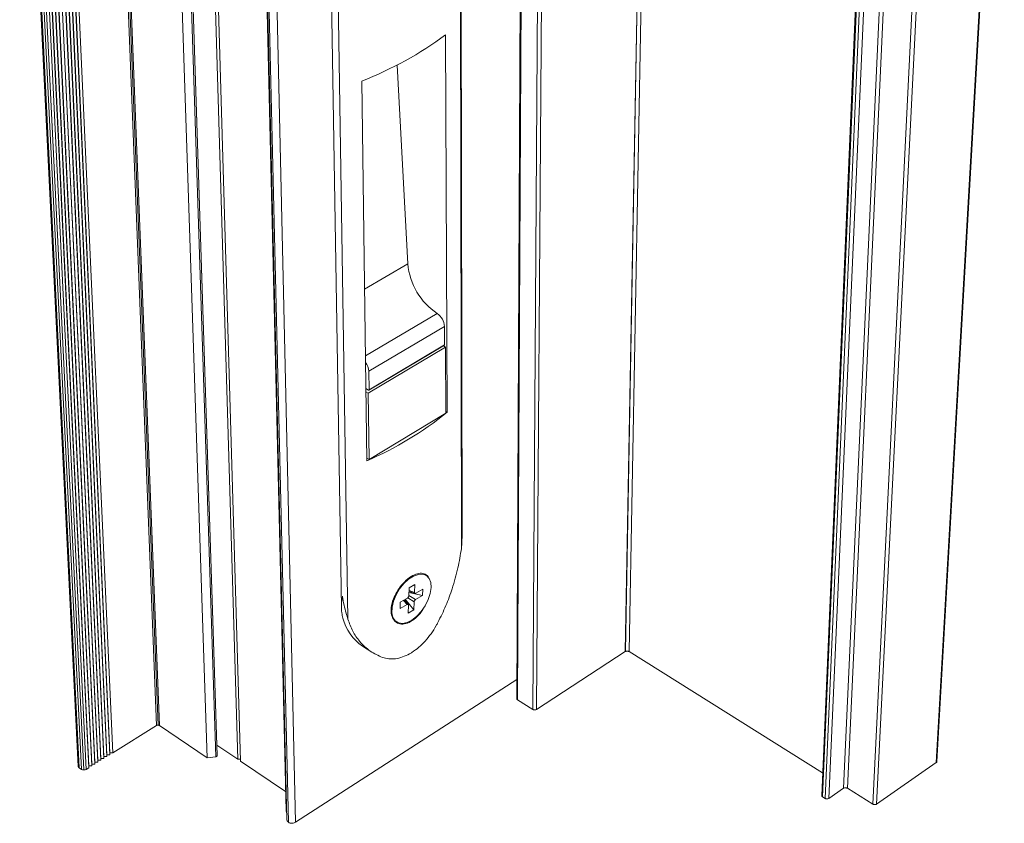
# Paper-space layout 'INSTRUÇÃO DE MONTAGEM' of a CAD drawing. Units: millimetres. Extents: x -201 to 321, y 7 to 290.
# Drawn here: x -116 to -57, y 192 to 240 of the extents above; entities that cross this region are included whole.
import ezdxf

# ---------------------------------------------------------------- set-up
doc = ezdxf.new("R2010")
doc.units = ezdxf.units.MM
doc.layers.add('SLD-0', color=179, linetype='Continuous')

psp = doc.layouts.new('INSTRUÇÃO DE MONTAGEM')

# ---------------------------------------------------------------- linework, layer by layer
at = {"layer": 'SLD-0', "color": 179, "linetype": 'Continuous', "lineweight": 15}
for p, q in [((-78.311, 272.219), (-79.574, 202.636)), ((-78.305, 272.216), (-79.569, 202.633)), ((-78.051, 272.216), (-79.347, 202.633)), ((-85.707, 269.799), (-86.049, 199.837)), ((-85.653, 269.736), (-86.002, 199.764)), ((-84.618, 269.234), (-85.099, 199.184)), ((-84.361, 269.234), (-84.874, 199.184)), ((-107.53, 198.228), (-110.309, 268.406)), ((-107.444, 198.251), (-110.211, 268.426)), ((-107.36, 198.228), (-110.115, 268.406)), ((-110.859, 196.265), (-114.148, 266.703)), ((-110.688, 196.265), (-113.952, 266.703)), ((-110.68, 196.377), (-113.941, 266.8)), ((-110.509, 196.376), (-113.745, 266.799)), ((-110.501, 196.488), (-113.735, 266.896)), ((-110.331, 196.487), (-113.539, 266.896)), ((-110.323, 196.599), (-113.529, 266.993)), ((-110.152, 196.599), (-113.333, 266.992)), ((-104.514, 196.301), (-106.873, 266.734)), ((-104.001, 196.367), (-106.284, 266.792)), ((-103.922, 196.425), (-106.193, 266.841)), ((-103.919, 196.446), (-106.189, 266.86)), ((-115.701, 266.29), (-112.208, 195.79)), ((-112.156, 195.708), (-115.643, 266.218)), ((-112.021, 195.614), (-115.489, 266.137)), ((-111.882, 195.575), (-115.33, 266.104)), ((-111.736, 195.614), (-115.162, 266.137)), ((-111.586, 195.707), (-114.989, 266.218)), ((-111.577, 195.819), (-114.978, 266.316)), ((-111.406, 195.819), (-114.781, 266.315)), ((-111.398, 195.931), (-114.771, 266.412)), ((-111.227, 195.93), (-114.574, 266.412)), ((-111.218, 196.042), (-114.563, 266.509)), ((-111.047, 196.042), (-114.367, 266.509)), ((-111.039, 196.154), (-114.356, 266.606)), ((-110.867, 196.154), (-114.159, 266.606)), ((-102.686, 196.219), (-104.778, 266.662)), ((-102.52, 196.107), (-104.589, 266.565)), ((-57.009, 266.486), (-61.027, 196.015)), ((-60.987, 196.079), (-56.964, 266.541)), ((-63.322, 265.154), (-66.55, 194.483)), ((-63.06, 265.154), (-66.321, 194.483)), ((-64.819, 264.783), (-67.858, 194.058)), ((-64.758, 264.711), (-67.806, 193.974)), ((-64.582, 264.627), (-67.654, 193.878)), ((-64.582, 264.628), (-67.653, 193.879)), ((-64.319, 264.628), (-67.425, 193.879)), ((-61.317, 264.332), (-64.813, 193.539)), ((-61.054, 264.332), (-64.584, 193.539)), ((-99.808, 193.114), (-101.499, 263.962)), ((-101.442, 263.506), (-99.756, 192.591)), ((-99.672, 192.456), (-101.346, 263.389)), ((-99.24, 192.456), (-100.85, 263.389)), ((-89.351, 208.791), (-89.44, 255.57)), ((-89.315, 209.39), (-89.398, 255.025)), ((-96.123, 204.571), (-96.866, 251.721)), ((-97.268, 251.175), (-96.509, 205.253)), ((-90.29, 239.425), (-90.209, 216.904)), ((-92.546, 225.756), (-93.191, 237.616)), ((-94.992, 214.016), (-95.291, 236.658)), ((-90.36, 222.03), (-94.876, 219.356)), ((-90.353, 220.934), (-90.36, 222.03)), ((-94.871, 218.227), (-90.365, 220.906)), ((-94.859, 218.254), (-90.353, 220.934)), ((-90.3, 220.796), (-90.425, 220.871)), ((-94.91, 218.053), (-90.3, 220.796)), ((-90.275, 216.846), (-90.3, 220.796)), ((-94.859, 218.254), (-94.876, 219.356)), ((-94.903, 218.23), (-95.049, 218.319)), ((-94.91, 218.053), (-95.046, 218.136)), ((-94.849, 214.084), (-94.91, 218.053)), ((-94.903, 218.23), (-94.894, 218.226)), ((-94.894, 218.226), (-94.886, 218.224)), ((-94.886, 218.224), (-94.878, 218.224)), ((-94.878, 218.224), (-94.872, 218.226)), ((-94.872, 218.226), (-94.866, 218.231)), ((-94.866, 218.231), (-94.862, 218.237)), ((-94.862, 218.237), (-94.86, 218.245)), ((-94.86, 218.245), (-94.859, 218.254)), ((-94.849, 214.084), (-90.275, 216.846)), ((-90.209, 216.904), (-90.276, 216.945)), ((-94.994, 214.173), (-94.849, 214.084)), ((-92.5, 206.953), (-92.784, 206.691)), ((-92.205, 207.141), (-92.5, 206.953)), ((-91.919, 207.243), (-92.205, 207.141)), ((-91.658, 207.253), (-91.919, 207.243)), ((-91.44, 207.171), (-91.658, 207.253)), ((-91.449, 207.177), (-91.475, 207.193)), ((-91.279, 207.002), (-91.44, 207.171)), ((-91.183, 206.757), (-91.279, 207.002)), ((-91.159, 206.451), (-91.183, 206.757)), ((-93.039, 206.372), (-93.25, 206.016)), ((-92.784, 206.691), (-93.039, 206.372)), ((-92.468, 206.445), (-92.485, 205.967)), ((-92.476, 206.228), (-92.121, 206.106)), ((-92.131, 206.637), (-92.468, 206.445)), ((-92.131, 206.637), (-92.148, 206.159)), ((-91.647, 206.357), (-92.071, 206.115)), ((-91.662, 205.979), (-91.647, 206.357)), ((-91.208, 206.104), (-91.159, 206.451)), ((-93.402, 205.645), (-93.487, 205.283)), ((-93.25, 206.016), (-93.402, 205.645)), ((-92.995, 205.588), (-93.008, 205.209)), ((-92.569, 205.831), (-92.995, 205.588)), ((-92.519, 205.453), (-92.773, 205.715)), ((-92.703, 205.754), (-92.187, 205.126)), ((-92.478, 206.166), (-91.662, 205.979)), ((-92.187, 205.126), (-92.169, 205.601)), ((-92.085, 205.737), (-91.662, 205.979)), ((-91.509, 205.374), (-91.327, 205.737)), ((-91.327, 205.737), (-91.208, 206.104)), ((-93.487, 205.283), (-93.498, 204.953)), ((-93.008, 205.209), (-92.583, 205.453)), ((-92.506, 205.409), (-92.523, 204.933)), ((-92.523, 204.933), (-92.187, 205.126)), ((-92.012, 204.744), (-91.742, 205.036)), ((-91.742, 205.036), (-91.509, 205.374)), ((-93.498, 204.953), (-93.436, 204.676)), ((-93.436, 204.676), (-93.304, 204.469)), ((-93.304, 204.469), (-93.111, 204.345)), ((-93.24, 204.412), (-93.214, 204.396)), ((-92.593, 204.37), (-92.302, 204.518)), ((-92.302, 204.518), (-92.012, 204.744)), ((-93.111, 204.345), (-92.869, 204.311)), ((-92.869, 204.311), (-92.593, 204.37)), ((-95.249, 202.962), (-94.694, 202.603)), ((-79.574, 202.636), (-84.874, 199.184)), ((-79.569, 202.633), (-79.574, 202.636)), ((-67.8, 195.408), (-79.347, 202.633)), ((-99.24, 192.456), (-86.044, 200.976)), ((-85.099, 199.184), (-86.002, 199.764)), ((-110.152, 196.599), (-107.53, 198.228)), ((-107.36, 198.228), (-104.514, 196.301)), ((-103.939, 197.063), (-102.686, 196.219)), ((-110.867, 196.154), (-110.859, 196.265)), ((-110.859, 196.265), (-110.688, 196.265)), ((-110.688, 196.265), (-110.68, 196.377)), ((-110.68, 196.377), (-110.509, 196.376)), ((-110.509, 196.376), (-110.501, 196.488)), ((-110.501, 196.488), (-110.331, 196.487)), ((-110.331, 196.487), (-110.323, 196.599)), ((-110.323, 196.599), (-110.152, 196.599)), ((-104.514, 196.301), (-104.001, 196.367)), ((-103.922, 196.425), (-103.919, 196.446)), ((-102.686, 196.219), (-102.524, 196.218)), ((-112.156, 195.708), (-112.021, 195.614)), ((-111.736, 195.614), (-111.586, 195.707)), ((-111.586, 195.707), (-111.577, 195.819)), ((-111.577, 195.819), (-111.406, 195.819)), ((-111.406, 195.819), (-111.398, 195.931)), ((-111.398, 195.931), (-111.227, 195.93)), ((-111.227, 195.93), (-111.218, 196.042)), ((-111.218, 196.042), (-111.047, 196.042)), ((-111.047, 196.042), (-111.039, 196.154)), ((-111.039, 196.154), (-110.867, 196.154)), ((-102.52, 196.107), (-99.836, 194.297)), ((-61.027, 196.015), (-64.584, 193.539)), ((-66.55, 194.483), (-67.425, 193.879)), ((-64.813, 193.539), (-66.321, 194.483)), ((-67.654, 193.878), (-67.806, 193.974)), ((-99.808, 193.114), (-99.768, 193.087))]:
    psp.add_line(p, q, dxfattribs=at)
at = {"layer": 'SLD-0', "color": 8, "linetype": 'Continuous', "lineweight": 15}
for p, q in [((-95.127, 224.257), (-92.546, 225.756)), ((-95.074, 220.275), (-90.798, 222.797)), ((-92.474, 206.271), (-92.148, 206.159)), ((-92.583, 205.453), (-92.814, 205.691)), ((-92.169, 205.601), (-92.553, 205.843)), ((-92.485, 205.988), (-92.085, 205.737))]:
    psp.add_line(p, q, dxfattribs=at)
at = {"layer": 'SLD-0', "color": 179, "linetype": 'Continuous', "lineweight": 15}
for centre, radius, start, end in [((-103.214, 256.877), 21.716, 291.39926, 306.52226), ((-88.554, 226.12), 4.009, 185.19841, 235.95742), ((-91.35, 221.973), 0.992, 3.30074, 56.16066), ((-90.383, 220.931), 0.0304, 306.39479, 6.20272), ((-95.868, 219.294), 0.994, 3.55366, 36.51772), ((-103.012, 232.7), 20.332, 293.23164, 309.02499), ((-93.646, 205.331), 2.861, 194.07323, 235.92039)]:
    psp.add_arc(centre, radius, start, end, dxfattribs=at)
for points, knots in [([(-89.327, 209.388), (-89.323, 209.334), (-89.306, 209.138), (-89.332, 208.937), (-89.351, 208.791)], [0, 0, 0, 0, 0.272377, 1, 1, 1, 1]), ([(-89.351, 208.791), (-89.413, 208.405), (-89.539, 207.62), (-89.864, 206.46), (-90.262, 205.362), (-90.587, 204.704), (-90.751, 204.372)], [0, 0, 0, 0, 0.267963, 0.543818, 0.769648, 1, 1, 1, 1]), ([(-93.206, 206.189), (-93.115, 206.329), (-92.92, 206.625), (-92.543, 206.99), (-92.151, 207.238), (-91.789, 207.335), (-91.503, 207.263), (-91.334, 207.135), (-91.3, 207.001), (-91.297, 206.986)], [0, 0, 0, 0, 0.151076, 0.32071, 0.48468, 0.645991, 0.809433, 0.97842, 1, 1, 1, 1]), ([(-91.576, 205.296), (-91.602, 205.244), (-91.71, 205.023), (-91.992, 204.699), (-92.376, 204.397), (-92.764, 204.259), (-93.109, 204.284), (-93.38, 204.471), (-93.541, 204.807), (-93.56, 205.259), (-93.441, 205.745), (-93.278, 206.054), (-93.206, 206.189)], [0, 0, 0, 0, 0.034196, 0.145006, 0.251542, 0.355462, 0.459797, 0.567169, 0.678592, 0.793292, 0.909386, 1, 1, 1, 1]), ([(-96.452, 205.94), (-96.452, 205.938), (-96.48, 205.764), (-96.516, 205.429), (-96.51, 205.006), (-96.446, 204.741), (-96.421, 204.636)], [0, 0, 0, 0, 0.005709, 0.376578, 0.751049, 1, 1, 1, 1]), ([(-96.123, 204.571), (-96.158, 204.687), (-96.281, 205.098), (-96.395, 205.581), (-96.451, 205.937), (-96.452, 205.94)], [0, 0, 0, 0, 0.282619, 0.993515, 1, 1, 1, 1]), ([(-92.569, 205.831), (-92.56, 205.837), (-92.542, 205.85), (-92.517, 205.879), (-92.498, 205.913), (-92.488, 205.943), (-92.486, 205.96), (-92.485, 205.967)], [0, 0, 0, 0, 0.21679, 0.432991, 0.654685, 0.859159, 1, 1, 1, 1]), ([(-92.085, 205.737), (-92.094, 205.731), (-92.113, 205.718), (-92.138, 205.689), (-92.156, 205.655), (-92.167, 205.625), (-92.168, 205.608), (-92.169, 205.601)], [0, 0, 0, 0, 0.2167902, 0.4329909, 0.6546845, 0.8591591, 1, 1, 1, 1]), ([(-92.148, 206.159), (-92.148, 206.15), (-92.147, 206.13), (-92.134, 206.111), (-92.114, 206.103), (-92.092, 206.105), (-92.077, 206.112), (-92.071, 206.115)], [0, 0, 0, 0, 0.21679, 0.432991, 0.654685, 0.859159, 1, 1, 1, 1]), ([(-92.506, 205.409), (-92.506, 205.418), (-92.508, 205.437), (-92.52, 205.457), (-92.541, 205.465), (-92.563, 205.463), (-92.577, 205.456), (-92.583, 205.453)], [0, 0, 0, 0, 0.21679, 0.432991, 0.654685, 0.859159, 1, 1, 1, 1]), ([(-94.056, 202.286), (-94.307, 202.399), (-94.818, 202.629), (-95.405, 203.188), (-95.856, 203.837), (-96.033, 204.324), (-96.123, 204.571)], [0, 0, 0, 0, 0.268976, 0.545726, 0.770577, 1, 1, 1, 1]), ([(-94.056, 202.286), (-93.935, 202.252), (-93.693, 202.185), (-93.287, 202.198), (-92.866, 202.3), (-92.535, 202.45), (-92.21, 202.644), (-91.892, 202.881), (-91.381, 203.38), (-91.002, 203.909), (-90.785, 204.309), (-90.751, 204.372)], [0, 0, 0, 0, 0.115415, 0.230825, 0.346292, 0.461753, 0.50039, 0.614991, 0.729597, 0.957923, 1, 1, 1, 1]), ([(-79.347, 202.633), (-79.366, 202.642), (-79.404, 202.66), (-79.469, 202.664), (-79.527, 202.655), (-79.555, 202.64), (-79.569, 202.633)], [0, 0, 0, 0, 0.283521, 0.557979, 0.775219, 1, 1, 1, 1]), ([(-86.002, 199.764), (-86.018, 199.776), (-86.045, 199.797), (-86.046, 199.825), (-86.047, 199.837)], [0, 0, 0, 0, 0.561383, 1, 1, 1, 1]), ([(-84.874, 199.184), (-84.893, 199.175), (-84.93, 199.156), (-84.996, 199.152), (-85.055, 199.161), (-85.084, 199.177), (-85.099, 199.184)], [0, 0, 0, 0, 0.283345, 0.557873, 0.775186, 1, 1, 1, 1]), ([(-107.53, 198.228), (-107.515, 198.235), (-107.49, 198.248), (-107.458, 198.25), (-107.444, 198.251)], [0, 0, 0, 0, 0.5576168, 1, 1, 1, 1]), ([(-107.444, 198.251), (-107.426, 198.25), (-107.395, 198.247), (-107.371, 198.234), (-107.36, 198.228)], [0, 0, 0, 0, 0.5590093, 1, 1, 1, 1]), ([(-104.001, 196.367), (-103.991, 196.371), (-103.97, 196.377), (-103.94, 196.396), (-103.929, 196.413), (-103.922, 196.425)], [0, 0, 0, 0, 0.280397, 0.558325, 1, 1, 1, 1]), ([(-112.205, 195.791), (-112.203, 195.775), (-112.2, 195.743), (-112.171, 195.719), (-112.156, 195.708)], [0, 0, 0, 0, 0.511479, 1, 1, 1, 1]), ([(-112.021, 195.614), (-111.998, 195.602), (-111.958, 195.58), (-111.905, 195.577), (-111.882, 195.575)], [0, 0, 0, 0, 0.559949, 1, 1, 1, 1]), ([(-111.882, 195.575), (-111.852, 195.578), (-111.798, 195.582), (-111.755, 195.604), (-111.736, 195.614)], [0, 0, 0, 0, 0.560073, 1, 1, 1, 1]), ([(-60.987, 196.079), (-60.989, 196.067), (-60.994, 196.044), (-61.016, 196.025), (-61.027, 196.015)], [0, 0, 0, 0, 0.4862277, 1, 1, 1, 1]), ([(-66.321, 194.483), (-66.341, 194.493), (-66.38, 194.512), (-66.448, 194.516), (-66.507, 194.506), (-66.535, 194.491), (-66.55, 194.483)], [0, 0, 0, 0, 0.2835212, 0.557979, 0.7752185, 1, 1, 1, 1]), ([(-67.806, 193.974), (-67.822, 193.987), (-67.853, 194.011), (-67.856, 194.043), (-67.858, 194.058)], [0, 0, 0, 0, 0.518147, 1, 1, 1, 1]), ([(-67.425, 193.879), (-67.443, 193.869), (-67.48, 193.85), (-67.547, 193.845), (-67.608, 193.855), (-67.638, 193.871), (-67.653, 193.879)], [0, 0, 0, 0, 0.283569, 0.558128, 0.775386, 1, 1, 1, 1]), ([(-64.584, 193.539), (-64.602, 193.53), (-64.639, 193.51), (-64.706, 193.506), (-64.767, 193.516), (-64.797, 193.531), (-64.813, 193.539)], [0, 0, 0, 0, 0.28355, 0.5581764, 0.7754401, 1, 1, 1, 1]), ([(-99.753, 192.591), (-99.754, 192.588), (-99.761, 192.562), (-99.735, 192.511), (-99.693, 192.475), (-99.672, 192.456)], [0, 0, 0, 0, 0.067667, 0.524911, 1, 1, 1, 1]), ([(-99.672, 192.456), (-99.636, 192.438), (-99.566, 192.401), (-99.439, 192.393), (-99.325, 192.412), (-99.269, 192.441), (-99.24, 192.456)], [0, 0, 0, 0, 0.283701, 0.557918, 0.775029, 1, 1, 1, 1])]:
    psp.add_open_spline(points, degree=3, knots=knots, dxfattribs=at)

doc.saveas('drawing.dxf')
